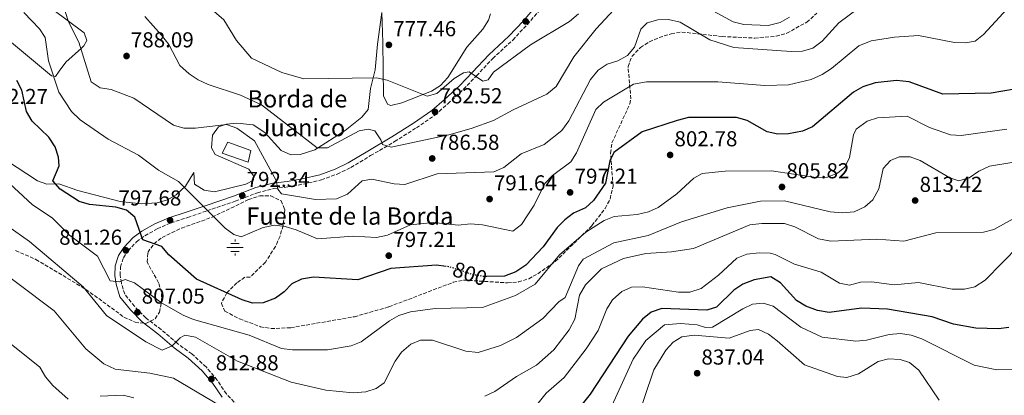
# Model space of a CAD drawing. Units: metres. Extents: x 624505 to 627958, y 4729555 to 4731928.
# Drawn here: x 626783 to 627239, y 4731226 to 4731399 of the extents above; entities that cross this region are included whole.
import ezdxf
from ezdxf.enums import TextEntityAlignment as Align

# ---------------------------------------------------------------- set-up
doc = ezdxf.new("R2010")
doc.units = ezdxf.units.M
doc.header["$MEASUREMENT"] = 0
doc.linetypes.add('DGN Style 3', pattern=[2.435891, 1.739922, -0.695969])
doc.linetypes.add('DGN Style 5', pattern=[1.217945, 0.521977, -0.695969])
for name, color, linetype, lineweight in [('Camino', 7, 'DGN Style 3', 0), ('Caseta-cabaña', 1, 'Continuous', 0), ('Cota de curva de nivel directora', 7, 'Continuous', 0), ('Cota de punto acotado terreno', 7, 'Continuous', 0), ('Curva de nivel directora', 30, 'Continuous', 30), ('Curva de nivel directora no vista', 30, 'DGN Style 5', 30), ('Curva de nivel intermedia', 30, 'Continuous', 0), ('Fuente-manantial-naciente', 7, 'Continuous', 0), ('Línea de cambio de uso (parcela vista)', 92, 'Continuous', 0), ('Margen derecho', 7, 'Continuous', 0), ('Punto acotado terreno (símbolo)', 7, 'Continuous', 0), ('Texto de Borda', 7, 'Continuous', 0), ('Texto de Fuente', 4, 'Continuous', 0), ('Zona arbolada', 92, 'DGN Style 3', 0)]:
    doc.layers.add(name, color=color, linetype=linetype, lineweight=lineweight)
doc.styles.add('Style-Arial', font='arial.ttf')

# ---------------------------------------------------------------- blocks, each defined once
blk = doc.blocks.new('5NACIE')
at = {"layer": 'Fuente-manantial-naciente', "color": 4, "linetype": 'Continuous', "lineweight": 0, "flags": 128}
for points in [[(-0.375, 0), (0.375, 0)], [(-0.1875, 0.1875), (0.1875, 0.1875)], [(0, 0.2812), (0, 0.375)], [(-0.1875, -0.1875), (0.1875, -0.1875)], [(0, -0.2812), (0, -0.375)]]:
    blk.add_lwpolyline(points, dxfattribs=at)
blk = doc.blocks.new('5PATER')
at = {"layer": 'Punto acotado terreno (símbolo)', "linetype": 'Continuous', "lineweight": 0}
h = blk.add_hatch(color=51, dxfattribs=at)
edge = h.paths.add_edge_path()
edge.add_ellipse((0, 0), major_axis=(-0.11, -0.111), ratio=0.999422, start_angle=0, end_angle=360)

msp = doc.modelspace()

# ---------------------------------------------------------------- linework, layer by layer
at = {"layer": 'Camino', "color": 7, "linetype": 'DGN Style 3', "lineweight": 0}
for points in [[(626831.4, 4731289.27, 801.8), (626833.56, 4731292.52, 801.19), (626837.49, 4731296.7, 800.59), (626841.29, 4731299.47, 799.78), (626847.07, 4731302.68, 798.36), (626853.35, 4731305.43, 797.14), (626861.17, 4731307.93, 795.93), (626870, 4731310.97, 794.51), (626883.17, 4731315.45, 792.69), (626893.38, 4731319.33, 791.47), (626900.94, 4731321.32, 789.85), (626907.53, 4731322.02, 789.24), (626914.69, 4731323.39, 788.63), (626923, 4731325.3, 787.82), (626930.34, 4731328.01, 786.81), (626936.68, 4731331.02, 786), (626945.79, 4731336.52, 785.39), (626956.94, 4731343.05, 784.58), (626967, 4731349.39, 783.16), (626975.64, 4731355.39, 782.76), (626981.54, 4731360.5, 782.15), (626988.83, 4731367.26, 780.94), (626994.82, 4731373.48, 779.72), (627002.32, 4731381.48, 778.71), (627011.62, 4731390.04, 777.29), (627018.41, 4731397.28, 776.48), (627025.18, 4731405.18, 775.67)], [(626884.29, 4731220.74, 814.77), (626879.02, 4731226.3, 814.16), (626874.78, 4731232.62, 812.94), (626869.63, 4731238.74, 812.34), (626863.01, 4731244.79, 811.32), (626856.35, 4731249.62, 809.7), (626848.86, 4731256.02, 808.49), (626841.76, 4731261.43, 807.68), (626836.5, 4731266.82, 806.26), (626831.96, 4731272.44, 805.45), (626830.42, 4731277.58, 804.84), (626829.85, 4731281.24, 803.83), (626830.03, 4731285.01, 802.81), (626831.4, 4731289.27, 801.8)]]:
    msp.add_polyline3d(points, dxfattribs=at)
at = {"layer": 'Caseta-cabaña', "color": 1, "linetype": 'Continuous', "lineweight": 0}
msp.add_polyline3d([(626890.41, 4731338.95, 792.43), (626889.13, 4731333.55, 793.44), (626877.16, 4731337.71, 793.44), (626879.75, 4731342.82, 792.43)], close=True, dxfattribs=at)
msp.add_polyline3d([(626889.13, 4731333.55, 793.44), (626877.16, 4731337.71, 793.44), (626879.75, 4731342.82, 792.43), (626890.41, 4731338.95, 792.43), (626889.13, 4731333.55, 793.44)], dxfattribs=at)
at = {"layer": 'Curva de nivel directora', "color": 30, "linetype": 'Continuous', "lineweight": 30, "flags": 128}
for points, elevation in [([(626980.85, 4731285.24), (626976.28, 4731285.82), (626955.15, 4731284.36), (626939.84, 4731279.08), (626919.34, 4731280.28), (626913.8, 4731279.31), (626909.27, 4731277.17), (626905.75, 4731273.47), (626901.73, 4731270.51), (626896.08, 4731268.38), (626891.08, 4731268.21), (626886.28, 4731269.75), (626865.18, 4731279.35), (626852.47, 4731290.63), (626849.21, 4731294.43), (626840.3, 4731297.51), (626836.63, 4731308.05), (626832.79, 4731311.34), (626827.85, 4731312.75), (626815.73, 4731313.89), (626810.93, 4731315.32), (626802.08, 4731321.03), (626798.76, 4731324.82), (626801.61, 4731331.77), (626801.34, 4731335.88), (626799.73, 4731340.61), (626796.79, 4731345.02), (626789.12, 4731352.49), (626786.59, 4731356.93), (626784.28, 4731366.82), (626782.08, 4731371.31)], 800), ([(627243.81, 4731367.24), (627233.06, 4731365.5), (627210.76, 4731365.01), (627195.12, 4731370.65), (627189.26, 4731371.26), (627179.31, 4731370.17), (627173.68, 4731368.38), (627169.32, 4731365.92), (627150.36, 4731349.83), (627145.79, 4731347.8), (627139.31, 4731346.56), (627134.27, 4731346.39), (627129.41, 4731347.57), (627120.08, 4731352.8), (627115.14, 4731354.18), (627092.89, 4731354.14), (627087.73, 4731352.86), (627071.54, 4731347.58), (627058.37, 4731337.93), (627056.56, 4731334.08), (627054.46, 4731323.73), (627048.91, 4731315.77), (627045.27, 4731312.35), (627039.8, 4731309.9), (627035.65, 4731306.85), (627032.09, 4731303.33), (627025.74, 4731294.39), (627017.72, 4731285.82), (627013.04, 4731282.75), (627007.79, 4731280.72), (626999.56, 4731280.67)], 800), ([(627158.05, 4731263.94), (627152.68, 4731264.85), (627147.28, 4731266.94), (627143.01, 4731269.55), (627135.52, 4731277.59), (627131.04, 4731280.5), (627123.29, 4731279.01), (627118.13, 4731277.04), (627113.97, 4731274.25), (627105.99, 4731266.42), (627101.52, 4731264.95), (627080.55, 4731265.76), (627075.64, 4731264.14), (627071.63, 4731260.81), (627064.99, 4731252.98), (627047.5, 4731226.16), (627027.45, 4731201.08), (627023.46, 4731198.04), (627012.28, 4731193.69), (626994.5, 4731184.44)], 825), ([(627241.24, 4731257.06), (627236.48, 4731256.38), (627225.98, 4731256.71), (627215.69, 4731258.5), (627205.75, 4731261.91), (627185.01, 4731265.54), (627173.08, 4731265.91), (627158.05, 4731263.94)], 825)]:
    msp.add_lwpolyline(points, dxfattribs=dict(at, elevation=elevation))
at = {"layer": 'Curva de nivel directora no vista', "color": 30, "linetype": 'DGN Style 5', "lineweight": 30, "elevation": 800, "flags": 128}
msp.add_lwpolyline([(626999.56, 4731280.67), (626997.7, 4731280.66), (626992.77, 4731281.52), (626982.4, 4731285.04), (626980.85, 4731285.24)], dxfattribs=at)
at = {"layer": 'Curva de nivel intermedia', "color": 30, "linetype": 'Continuous', "lineweight": 0, "flags": 128}
for points, elevation in [([(627256.98, 4731422.45), (627229.51, 4731392.61), (627225.6, 4731389.5), (627221.13, 4731388.76), (627216.13, 4731388.9), (627199.37, 4731392.05), (627188.37, 4731391.43), (627177.51, 4731389.62), (627171.76, 4731387.31), (627159.21, 4731376.82), (627154.78, 4731374.15), (627149.81, 4731371.74), (627139.22, 4731369.31), (627128.31, 4731368.99), (627106.46, 4731370.75), (627073.52, 4731370.76), (627067.53, 4731369.64), (627053.58, 4731361.35), (627049.99, 4731357.87), (627041.18, 4731337.85), (627038.52, 4731333.61), (627029.97, 4731327.26), (627026.46, 4731323.67), (627021.46, 4731313.58), (627015.68, 4731304.62), (627011.66, 4731301.57), (626997.62, 4731304.57), (626992.03, 4731304.93), (626986.33, 4731304.35), (626974.74, 4731305.57), (626964.25, 4731304.47), (626953.65, 4731299.66), (626948.5, 4731298.62), (626937.7, 4731299.21), (626921.23, 4731298), (626911.35, 4731302.21), (626906.26, 4731303.78), (626901.29, 4731304.42), (626896.05, 4731303.33), (626885.86, 4731299.01), (626882.47, 4731299.96), (626878.52, 4731303.02), (626856.94, 4731324.63), (626847.68, 4731329.83), (626838.39, 4731336.67), (626824.34, 4731344.19), (626811.35, 4731353.1), (626807.37, 4731357.01), (626801.47, 4731365.91), (626796.66, 4731380.42), (626795.21, 4731391.21), (626792.56, 4731395.25), (626785.28, 4731402.72)], 795), ([(627042.08, 4731402.17), (627037.94, 4731398.58), (627019.8, 4731387.76), (627002.7, 4731375.14), (627000.29, 4731371.61), (626997.78, 4731371), (626991.4, 4731375.31), (626988.76, 4731374.83), (626984.52, 4731372.18), (626976.45, 4731365.27), (626971.97, 4731364.06), (626953.4, 4731371.44), (626948.53, 4731372.6), (626914.86, 4731372.07), (626904.68, 4731375.07), (626890.67, 4731381.67), (626883.79, 4731389.78), (626877.86, 4731399.31), (626852.82, 4731421.08)], 780), ([(627064.46, 4731410.62), (627050.19, 4731395.15), (627039.87, 4731382.21), (627031.68, 4731368.59), (627027.45, 4731364.9), (627011.83, 4731357.8), (627002.67, 4731352.73), (626992.35, 4731349.09), (626981.94, 4731346.09), (626955.27, 4731340.45), (626951.24, 4731341.65), (626950.51, 4731343.89), (626947.73, 4731348.04), (626944.64, 4731348.75), (626940.55, 4731347.95), (626925.79, 4731340.18), (626921.01, 4731340.16), (626895.27, 4731360.05), (626885.64, 4731364.44), (626870.66, 4731369.49), (626865.94, 4731371.6), (626861.78, 4731374.38), (626857.49, 4731378.24), (626852.37, 4731387.89), (626849.02, 4731392.22), (626841.36, 4731400.97)], 785), ([(627175.65, 4731407.65), (627162.56, 4731397.93), (627154.86, 4731389.45), (627150.58, 4731386.25), (627145.76, 4731384.92), (627140.44, 4731384.68), (627113.87, 4731386.6), (627102.77, 4731390.17), (627089.1, 4731398.23), (627083.74, 4731399.52), (627078.7, 4731399.36), (627073.88, 4731398.04), (627070.87, 4731395.13), (627067.95, 4731386.67), (627064.75, 4731382.84), (627060.31, 4731380.44), (627055.32, 4731378.82), (627051.18, 4731376.02), (627047.62, 4731371.73), (627037.56, 4731352.62), (627034.25, 4731348.13), (627026.13, 4731341.71), (627015.46, 4731337.44), (627007.43, 4731331.07), (627002.85, 4731329.06), (626976.58, 4731328.09), (626961.72, 4731323.23), (626956.73, 4731323.46), (626946.37, 4731325.66), (626941.88, 4731324.86), (626935.04, 4731318.66), (626930.06, 4731316.51), (626920.28, 4731316.28), (626904.48, 4731318.88), (626902.82, 4731321.08), (626902.03, 4731325.04), (626892.01, 4731343.45), (626883.86, 4731349.17), (626879.16, 4731350.88), (626864.73, 4731349.22), (626859.41, 4731349.31), (626854.54, 4731350.56), (626836.19, 4731363.13), (626825.64, 4731367.1), (626820.56, 4731367.86), (626816.39, 4731370.61), (626810.72, 4731389.07), (626805.9, 4731398.48), (626804.45, 4731403.27)], 790), ([(627139.7, 4731400.68), (627135.41, 4731398.12), (627129.85, 4731396.77), (627118.55, 4731397.21), (627113.6, 4731398.51), (627095.08, 4731408.55)], 785), ([(627240.34, 4731348.72), (627219.2, 4731345.89), (627214.2, 4731346.11), (627204.58, 4731349.53), (627194.21, 4731354.78), (627180.38, 4731354.06), (627175.66, 4731352.46), (627170.62, 4731348.85), (627169.38, 4731346.15), (627167.45, 4731335.73), (627165.28, 4731331.23), (627161.98, 4731328.38), (627157.33, 4731326.54), (627152.12, 4731326.37), (627131.33, 4731329.53), (627109.95, 4731329.39), (627099.29, 4731328.24), (627095.5, 4731326.13), (627087.5, 4731318.83), (627078.94, 4731312.58), (627074.38, 4731310.53), (627069.21, 4731309.35), (627058.62, 4731308.34), (627053.96, 4731306.51), (627045.4, 4731301.08), (627033.21, 4731290.59), (627022.03, 4731277.02), (627012.83, 4731271.8), (626997.67, 4731266.28), (626975.76, 4731265.85), (626964.26, 4731264.28), (626958.87, 4731262.52), (626954.49, 4731260.1), (626941.46, 4731250.4), (626936.73, 4731248.53), (626925.9, 4731246.72), (626909.57, 4731246.59), (626904.62, 4731247.34), (626889.56, 4731253.39), (626863.81, 4731260.63), (626859.11, 4731262.67), (626848.96, 4731268.43), (626836.45, 4731277.73), (626832.15, 4731279.19), (626829.53, 4731278.17), (626825.26, 4731278.57), (626819.42, 4731290.01), (626806.46, 4731299.7), (626798.4, 4731307.74), (626789.24, 4731313.8), (626776.47, 4731325.62)], 805), ([(627186.4, 4731334.32), (627183.06, 4731330.63), (627181.11, 4731321.14), (627178.35, 4731316.13), (627174.62, 4731312.8), (627169.6, 4731310.6), (627164.24, 4731310.07), (627158.47, 4731310.45), (627137.32, 4731315.62), (627126.3, 4731315.4), (627110.88, 4731312.39), (627089.68, 4731305.86), (627074.21, 4731299.52), (627058.38, 4731296.23), (627044.27, 4731288.6), (627041.98, 4731285.47), (627035.94, 4731270.94), (627032.95, 4731268.85), (627025.49, 4731261.17), (627013.31, 4731252.41), (627005.97, 4731248.72), (626995.58, 4731245.47), (626989.85, 4731246.08), (626974.52, 4731251.1), (626968.83, 4731251.12), (626964.37, 4731249.25), (626960.11, 4731245.53), (626957.17, 4731241.48), (626952.06, 4731231.46), (626948.42, 4731228.82), (626943.65, 4731227.3), (626937.77, 4731226.83), (626925.08, 4731227.94), (626909.02, 4731231.68), (626884.18, 4731241.36), (626864.79, 4731252.45), (626859.84, 4731253.48), (626857.62, 4731252.22), (626853.89, 4731248.51), (626849.25, 4731246.44), (626841.78, 4731250.29), (626823.56, 4731262.53), (626812.77, 4731275.75), (626787.84, 4731296.83), (626777.87, 4731303.86)], 810), ([(627253.85, 4731335.15), (627232.34, 4731331.67), (627227.41, 4731329.36), (627222.92, 4731326.19), (627218.04, 4731324.91), (627213.88, 4731326.3), (627200.21, 4731334.23), (627195.51, 4731335.94), (627190.46, 4731336.05), (627186.4, 4731334.32)], 810), ([(627244.64, 4731308.1), (627234.31, 4731302.38), (627229.49, 4731301.04), (627207.39, 4731300.86), (627192.6, 4731296.9), (627180.12, 4731297.86), (627158.83, 4731296.93), (627153.21, 4731298.08), (627142.22, 4731303.55), (627137.46, 4731305.09), (627126.89, 4731305.19), (627121.34, 4731304.48), (627095.25, 4731293.55), (627085.14, 4731291.96), (627073.14, 4731291.25), (627062.9, 4731288.99)], 815), ([(626883.33, 4731216.51), (626854.49, 4731233.53), (626843.67, 4731235.83), (626827.52, 4731237.77), (626822.25, 4731240.16), (626814.03, 4731247.08), (626799.31, 4731264.7), (626763.71, 4731291.39)], 815), ([(627172.65, 4731277.93), (627167.47, 4731276.56), (627162.93, 4731277.48), (627154.42, 4731282.59), (627142.06, 4731286.38), (627133.04, 4731290.71), (627130.74, 4731291.46), (627125.74, 4731291.57), (627119.99, 4731290.98), (627115.38, 4731289.03), (627106.89, 4731281.14), (627098.88, 4731274.98), (627093.51, 4731273.28), (627088.33, 4731273.34), (627071.73, 4731275.89), (627066.56, 4731275.59), (627062.1, 4731273.59), (627057.84, 4731269.87), (627055.12, 4731265.67), (627051.12, 4731255.58), (627045.63, 4731247.09), (627035.48, 4731233.82), (627027.08, 4731226.65), (627016.97, 4731214.09)], 820), ([(627245.99, 4731294.91), (627230.22, 4731278.97), (627225.54, 4731275.77), (627220.66, 4731274.68), (627215.08, 4731274.77), (627199.39, 4731277.86), (627188.23, 4731276.81), (627177.65, 4731278.09), (627172.65, 4731277.93)], 820), ([(627062.9, 4731288.99), (627052.65, 4731284.09), (627045.26, 4731276.72), (627042.46, 4731271.91), (627040.38, 4731260.85), (627037.75, 4731255.85), (627030.61, 4731246.59), (627022.62, 4731239.6), (627013.32, 4731234.34), (627003.33, 4731227.39), (626998.61, 4731225.24)], 815), ([(627225.23, 4731239.57), (627200.94, 4731251.7), (627195.98, 4731253.4), (627191.03, 4731254.15), (627185.79, 4731253.74), (627175.33, 4731251.14), (627170.34, 4731250.71), (627154.85, 4731252.47), (627144.99, 4731257.08), (627132.19, 4731266.9), (627127.49, 4731268.21), (627122.59, 4731267.79), (627118.15, 4731265.65), (627104.04, 4731257.08), (627100.81, 4731256.98), (627097.02, 4731258.22), (627089.33, 4731258.83), (627081.85, 4731258.25), (627073.23, 4731250.99), (627067.37, 4731242.28), (627055.07, 4731215.42)], 830), ([(627209.03, 4731223.41), (627199.56, 4731237.19), (627195.32, 4731240.77), (627190.89, 4731242.22), (627185.57, 4731242.45), (627180.73, 4731241.19), (627171.72, 4731235.5), (627166.32, 4731233.86), (627161.92, 4731234.39), (627146.59, 4731239.74), (627134.03, 4731250.9), (627129.95, 4731253.95), (627125.41, 4731256.06), (627121.53, 4731255.54), (627111.81, 4731252.05), (627095.56, 4731253.52), (627089.88, 4731252.67), (627085.84, 4731250.15), (627082.44, 4731246.48), (627076.95, 4731237.38), (627068.34, 4731211.74)], 835), ([(626805.75, 4731223.82), (626798.77, 4731230.11), (626795.32, 4731234.11), (626792.65, 4731238.68), (626776.35, 4731251.78)], 820), ([(627246.47, 4731237.62), (627235.67, 4731237.4), (627225.23, 4731239.57)], 830), ([(626836.15, 4731224.4), (626831.32, 4731225.75), (626820.64, 4731225.24)], 820)]:
    msp.add_lwpolyline(points, dxfattribs=dict(at, elevation=elevation))
at = {"layer": 'Línea de cambio de uso (parcela vista)', "color": 92, "linetype": 'Continuous', "lineweight": 0}
for points in [[(626751.77, 4731400.64, 800.52), (626765.05, 4731398.4, 800.33), (626768.36, 4731397.06, 800.33), (626777.69, 4731390.47, 799.72), (626798.1, 4731373.49, 794.66), (626799.93, 4731373.14, 793.65), (626801.67, 4731375.63, 792.43), (626804.78, 4731379.78, 791.82), (626812.02, 4731386.24, 789.59), (626813.06, 4731387.34, 789.39), (626814.39, 4731389.82, 789.19), (626813.27, 4731393.43, 788.78), (626798.74, 4731404.11, 790.61)], [(626950.99, 4731402.7, 773.59), (626949.03, 4731388.04, 777.04), (626947.99, 4731376.26, 778.86), (626945.83, 4731367.67, 780.68), (626944.72, 4731357.91, 781.29), (626941.8, 4731354.37, 782.1), (626934.04, 4731348.14, 783.09), (626919.98, 4731339.28, 784.94), (626913.16, 4731337.04, 786.35), (626908.91, 4731336.9, 787.57), (626904.35, 4731338.85, 786.98), (626896.88, 4731347.26, 787.11), (626891.44, 4731350.73, 787.37), (626883.92, 4731351.51, 788.18), (626879.02, 4731351.14, 788.62), (626875.46, 4731349.82, 788.99), (626872.6, 4731345.96, 790.41), (626872.12, 4731340.19, 791.62), (626873.85, 4731337, 791.62), (626889.47, 4731330.2, 791.22), (626891.59, 4731327.23, 791.01), (626891.65, 4731325.2, 791.22), (626888.07, 4731323.26, 791.62), (626873.59, 4731319.76, 792.43), (626868.68, 4731320.59, 792.63), (626864.35, 4731323.32, 792.63), (626863.98, 4731328.78, 792.63), (626860.13, 4731322.37, 794.05), (626855.8, 4731318.38, 794.86), (626851.82, 4731316.03, 795.87), (626846.99, 4731314.65, 796.15), (626839.79, 4731314.25, 796.7), (626829.95, 4731315.33, 797.7), (626810.33, 4731320.37, 798.51), (626801.52, 4731323.54, 798.91), (626795.85, 4731323.36, 800.13), (626791.54, 4731324.84, 800.74), (626777.26, 4731334.31, 801.75)], [(627001.27, 4731402.11, 774.32), (627000.36, 4731399.21, 774.81), (626997.71, 4731395.07, 775.76), (626990.42, 4731386.73, 778.05), (626981.5, 4731372.66, 779.37), (626978.22, 4731368.91, 779.87), (626973.96, 4731366.34, 780.36), (626960.23, 4731361.04, 781.7), (626955.19, 4731359.77, 781.93), (626953.56, 4731360.42, 781.9), (626951.82, 4731364.22, 781.29), (626951.43, 4731388.93, 777.04), (626950.99, 4731402.7, 773.59)]]:
    msp.add_polyline3d(points, dxfattribs=at)
at = {"layer": 'Margen derecho', "color": 7, "linetype": 'Continuous', "lineweight": 0}
for points in [[(627023.21, 4731406.72, 775.67), (627016.55, 4731398.95, 776.48), (627009.85, 4731391.82, 777.29), (627000.56, 4731383.25, 778.71), (626993.01, 4731375.2, 779.72), (626987.08, 4731369.04, 780.94), (626979.87, 4731362.36, 782.15)], [(626979.87, 4731362.36, 782.15), (626974.1, 4731357.37, 782.76), (626965.61, 4731351.48, 783.16), (626955.64, 4731345.18, 784.58), (626944.51, 4731338.67, 785.39), (626935.49, 4731333.22, 786), (626929.37, 4731330.32, 786.81), (626922.29, 4731327.7, 787.82), (626914.18, 4731325.84, 788.63), (626907.16, 4731324.49, 789.24), (626900.49, 4731323.79, 789.85), (626892.62, 4731321.72, 791.47), (626882.33, 4731317.81, 792.69), (626869.19, 4731313.34, 794.51), (626860.38, 4731310.3, 795.93), (626852.47, 4731307.77, 797.14), (626845.96, 4731304.92, 798.36), (626839.95, 4731301.58, 799.78), (626835.83, 4731298.59, 800.59), (626831.6, 4731294.08, 801.19), (626829.12, 4731290.37, 801.8), (626827.55, 4731285.46, 802.81), (626827.34, 4731281.11, 803.83), (626827.98, 4731277.02, 804.84), (626829.71, 4731271.25, 805.45), (626834.63, 4731265.16, 806.26), (626840.1, 4731259.55, 807.68), (626847.29, 4731254.07, 808.49), (626854.8, 4731247.65, 809.7), (626861.42, 4731242.85, 811.32), (626867.82, 4731237, 812.34), (626872.78, 4731231.12, 812.94), (626877.06, 4731224.74, 814.16)]]:
    msp.add_polyline3d(points, dxfattribs=at)
at = {"layer": 'Zona arbolada', "color": 92, "linetype": 'DGN Style 3', "lineweight": 0}
msp.add_polyline3d([(626781.48, 4731292.6, 815.77), (626790.88, 4731288.5, 814.9), (626814.03, 4731274.65, 813.28), (626831.63, 4731261.81, 812.59), (626836.78, 4731259.41, 811.9), (626841.73, 4731258.84, 811.03), (626846.08, 4731261.08, 810.04), (626848.05, 4731264.02, 808.97), (626848.97, 4731268.61, 806.86), (626848.93, 4731273.33, 805.18), (626847.68, 4731277.64, 804.56), (626842.41, 4731287.16, 804.17), (626842.66, 4731291.78, 803.56), (626845.51, 4731295.71, 802.24), (626849.31, 4731298.7, 800.69), (626858.34, 4731303, 798.77), (626872.39, 4731308.02, 797.26), (626889.29, 4731316.2, 796.8), (626894.45, 4731317.88, 796.6), (626899.55, 4731317.99, 796.4), (626904.33, 4731315.64, 796.27), (626906.07, 4731311.64, 796.27), (626905.3, 4731304.16, 796.53), (626903.88, 4731299.3, 796.79), (626901.76, 4731294.48, 797.08), (626897.08, 4731287.22, 797.78), (626890.05, 4731280.32, 798.7), (626887.62, 4731280.25, 798.7), (626883.88, 4731277.66, 799.36), (626879.24, 4731272.98, 800.97), (626876.73, 4731268.14, 802.64), (626878.39, 4731264.55, 803.56), (626885.18, 4731260.98, 803.91), (626894.78, 4731257.37, 804.25), (626899.68, 4731256.49, 804.34), (626908.8, 4731256.9, 804.37), (626938.33, 4731261.99, 804.37), (626954.27, 4731266.56, 804.37), (626984.05, 4731277.9, 804.37), (626988.83, 4731278.94, 804.48), (627009.24, 4731277.66, 805.98), (627014.22, 4731278.06, 806.42), (627018.98, 4731279.58, 806.8), (627023.22, 4731281.85, 807.13), (627031.31, 4731287.49, 807.83), (627048.28, 4731304.18, 809.47), (627054.38, 4731312.07, 809.7), (627056.71, 4731316.46, 809.23), (627058.02, 4731322.63, 808.19), (627056.89, 4731337.67, 805.36), (627057.5, 4731342.43, 804.37), (627065.84, 4731360.53, 800.32), (627066.29, 4731362.82, 799.81), (627064.98, 4731377.81, 796.53), (627066.76, 4731382.45, 795.46), (627070.72, 4731386.57, 794.34), (627074.87, 4731389.22, 793.47), (627079.43, 4731391.17, 792.75), (627084.99, 4731392.94, 792.17), (627089.91, 4731393.73, 792.22), (627108.54, 4731391.64, 790.93), (627123.61, 4731390.94, 790.11), (627133.49, 4731391.81, 789.71), (627138.43, 4731393.18, 789.41), (627147.7, 4731398.29, 788.38), (627152.39, 4731402.43, 787.4)], dxfattribs=at)
msp.add_polyline3d([(626781.48, 4731292.6, 815.77), (626790.88, 4731288.5, 814.9), (626814.03, 4731274.65, 813.28), (626831.63, 4731261.81, 812.59), (626836.78, 4731259.41, 811.9), (626841.73, 4731258.84, 811.03), (626846.08, 4731261.08, 810.04), (626848.05, 4731264.02, 808.97), (626848.97, 4731268.61, 806.86), (626848.93, 4731273.33, 805.18), (626847.68, 4731277.64, 804.56), (626842.41, 4731287.16, 804.17), (626842.66, 4731291.78, 803.56), (626845.51, 4731295.71, 802.24), (626849.31, 4731298.7, 800.69), (626858.34, 4731303, 798.77), (626872.39, 4731308.02, 797.26), (626889.29, 4731316.2, 796.8), (626894.45, 4731317.88, 796.6), (626899.55, 4731317.99, 796.4), (626904.33, 4731315.64, 796.27), (626906.07, 4731311.64, 796.27), (626905.3, 4731304.16, 796.53), (626903.88, 4731299.3, 796.79), (626901.76, 4731294.48, 797.08), (626897.08, 4731287.22, 797.78), (626890.05, 4731280.32, 798.7), (626887.62, 4731280.25, 798.7), (626883.88, 4731277.66, 799.36), (626879.24, 4731272.98, 800.97), (626876.73, 4731268.14, 802.64), (626878.39, 4731264.55, 803.56), (626885.18, 4731260.98, 803.91), (626894.78, 4731257.37, 804.25), (626899.68, 4731256.49, 804.34), (626908.8, 4731256.9, 804.37), (626938.33, 4731261.99, 804.37), (626954.27, 4731266.56, 804.37), (626984.05, 4731277.9, 804.37), (626988.83, 4731278.94, 804.48), (627009.24, 4731277.66, 805.98), (627014.22, 4731278.06, 806.42), (627018.98, 4731279.58, 806.8), (627023.22, 4731281.85, 807.13), (627031.31, 4731287.49, 807.83), (627048.28, 4731304.18, 809.47), (627054.38, 4731312.07, 809.7), (627056.71, 4731316.46, 809.23), (627058.02, 4731322.63, 808.19), (627056.89, 4731337.67, 805.36), (627057.5, 4731342.43, 804.37), (627065.84, 4731360.53, 800.32), (627066.29, 4731362.82, 799.81), (627064.98, 4731377.81, 796.53), (627066.76, 4731382.45, 795.46), (627070.72, 4731386.57, 794.34), (627074.87, 4731389.22, 793.47), (627079.43, 4731391.17, 792.75), (627084.99, 4731392.94, 792.17), (627089.91, 4731393.73, 792.22), (627108.54, 4731391.64, 790.93), (627123.61, 4731390.94, 790.11), (627133.49, 4731391.81, 789.71), (627138.43, 4731393.18, 789.41), (627147.7, 4731398.29, 788.38), (627152.39, 4731402.43, 787.4)], dxfattribs=at)

# ---------------------------------------------------------------- block references
at = {"layer": 'Fuente-manantial-naciente', "color": 7, "linetype": 'Continuous', "lineweight": 0, "xscale": 10, "yscale": 10, "zscale": 10}
msp.add_blockref('5NACIE', (626883.04, 4731294.02, 796.08), dxfattribs=at)
at = {"layer": 'Punto acotado terreno (símbolo)', "color": 7, "linetype": 'Continuous', "lineweight": 0, "xscale": 10, "yscale": 10, "zscale": 10}
for p in [(627017.57, 4731398.67, 776.92), (626954.26, 4731387.78, 777.46), (626832.82, 4731382.63, 788.09), (626975.63, 4731356.74, 782.52), (626974.31, 4731335.22, 786.57), (627084.46, 4731336.84, 802.78), (627136.24, 4731322.03, 805.82), (626886.41, 4731318.02, 792.34), (627038.15, 4731319.52, 797.21), (627000.88, 4731316.43, 791.64), (627197.87, 4731315.76, 813.42), (626852.98, 4731306.64, 797.68), (626832.53, 4731292.68, 801.26), (626954.21, 4731290.24, 797.21), (626837.88, 4731264.04, 807.05), (627096.97, 4731235.83, 837.04), (626872.12, 4731233.15, 812.88)]:
    msp.add_blockref('5PATER', p, dxfattribs=at)

# ---------------------------------------------------------------- texts
at = {"layer": 'Cota de curva de nivel directora', "color": 7, "linetype": 'Continuous', "lineweight": 0, "style": 'Style-Arial'}
msp.add_text('800', height=7, rotation=341.2589, dxfattribs=at).set_placement((626991.75, 4731281.86, 800), align=Align.MIDDLE_CENTER)
at = {"layer": 'Cota de punto acotado terreno', "color": 7, "linetype": 'Continuous', "lineweight": 0, "style": 'Style-Arial'}
for s, p in [('777.46', (626956.25, 4731391.78, 777.46)), ('788.09', (626834.8, 4731386.63, 788.09)), ('802.27', (626767.31, 4731360.4, 802.27)), ('782.52', (626977.68, 4731360.74, 782.52)), ('786.58', (626976.29, 4731339.22, 786.57)), ('802.78', (627086.45, 4731340.84, 802.78)), ('805.82', (627138.29, 4731326.03, 805.82)), ('792.34', (626888.4, 4731322.02, 792.34)), ('797.21', (627040.23, 4731323.52, 797.21)), ('791.64', (627002.86, 4731320.43, 791.64)), ('813.42', (627199.93, 4731319.76, 813.42)), ('797.68', (626829.07, 4731313.44, 797.68)), ('801.26', (626801.62, 4731295.28, 801.26)), ('797.21', (626956.29, 4731294.24, 797.21)), ('807.05', (626839.86, 4731268.04, 807.05)), ('837.04', (627098.95, 4731239.83, 837.04)), ('812.88', (626874.1, 4731237.15, 812.88))]:
    msp.add_text(s, height=7, dxfattribs=at).set_placement(p)
at = {"layer": 'Texto de Borda', "color": 7, "linetype": 'Continuous', "lineweight": 0, "style": 'Style-Arial'}
for s, p in [('Borda de', (626888.81, 4731358.81, 785.97)), ('Juanico', (626893.61, 4731345.51, 788.74))]:
    msp.add_text(s, height=8, dxfattribs=at).set_placement(p)
at = {"layer": 'Texto de Fuente', "color": 4, "linetype": 'Continuous', "lineweight": 0, "style": 'Style-Arial'}
msp.add_text('Fuente de la Borda', height=8, dxfattribs=at).set_placement((626888.31, 4731304.57, 794.41))

doc.saveas('drawing.dxf')
